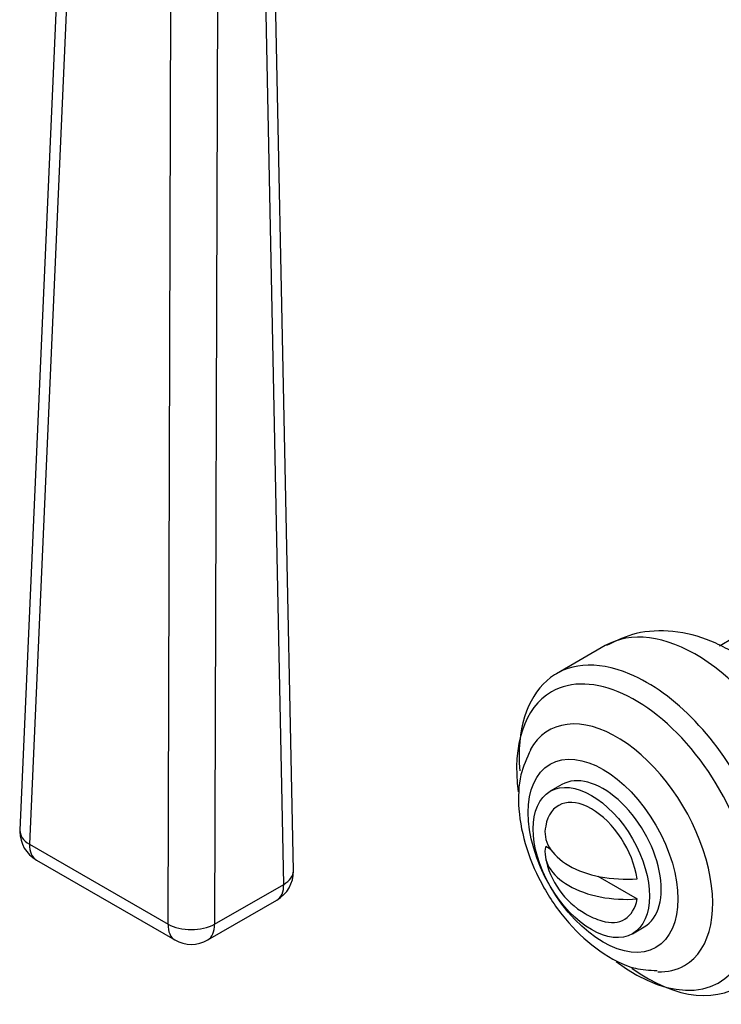
# Model space of a CAD drawing. Units: millimetres. Extents: x -531 to 2552, y 0 to 3163.
# Drawn here: x -299 to -256, y 133 to 193 of the extents above; entities that cross this region are included whole.
import ezdxf

# ---------------------------------------------------------------- set-up
doc = ezdxf.new("R2010")
doc.units = ezdxf.units.MM
for name, color, linetype in [('46425', 7, 'Continuous'), ('55139', 7, 'Continuous'), ('Défaut', 7, 'Continuous')]:
    doc.layers.add(name, color=color, linetype=linetype)

# ---------------------------------------------------------------- blocks, each defined once
blk = doc.blocks.new('SE2')
at = {"layer": '46425', "color": 7, "linetype": 'Continuous'}
for p, q in [((-265.718, 146.834), (-266.425, 146.426)), ((-266.704, 143.087), (-266.433, 142.931)), ((-263.539, 141.26), (-261.147, 139.879)), ((-261.425, 137.765), (-260.718, 138.174))]:
    blk.add_line(p, q, dxfattribs=at)
for start, end in [(190.58603, 240), (240, 252.70572)]:
    blk.add_arc((-261.804, 143.32), 5, start, end, dxfattribs=at)
for centre, major_axis, start_param, end_param in [((-263.218, 142.504), (2.5, -4.33), 0, 3.141593), ((-263.925, 142.096), (2, -3.464), 0.974015, 3.738374), ((-261.804, 143.933), (4.943, 0), 3.008306, 4.845676), ((-261.804, 142.708), (4.943, 0), 3.008306, 4.845676), ((-263.925, 142.096), (-2, 3.464), 2.582603, 3.738374)]:
    blk.add_ellipse(centre, major_axis=major_axis, ratio=0.57735, start_param=start_param, end_param=end_param, dxfattribs=at)
blk.add_ellipse((-263.925, 142.096), major_axis=(2.5, -4.33), ratio=0.57735, dxfattribs=at)
at = {"layer": '55139', "color": 7, "linetype": 'Continuous'}
for p, q in [((-296.237, 199.155), (-298.66, 144.064)), ((-295.669, 197.935), (-298.076, 143.205)), ((-282.041, 141.584), (-283.185, 198.065)), ((-282.627, 140.766), (-283.767, 197.092)), ((-286.659, 195.22), (-286.831, 138.339)), ((-289.658, 138.345), (-289.489, 194.367)), ((-255.301, 155.735), (-256.132, 155.255)), ((-263.083, 155.284), (-266.042, 153.575)), ((-298.076, 143.205), (-289.658, 138.345)), ((-297.662, 142.244), (-289.245, 137.385)), ((-286.831, 138.339), (-282.627, 140.766)), ((-287.245, 137.385), (-283.041, 139.811))]:
    blk.add_line(p, q, dxfattribs=at)
for centre, start, end in [((-296.662, 143.976), 177.48158, 180), ((-296.662, 143.976), 180, 240), ((-284.041, 141.544), 300, 1.15944), ((-288.245, 139.117), 240, 300)]:
    blk.add_arc(centre, 2, start, end, dxfattribs=at)
for centre, major_axis, ratio, start_param, end_param in [((-257.583, 145.757), (5.5, -9.526), 0.57735, 1.482361, 3.141593), ((-260.542, 144.049), (5.5, -9.526), 0.57735, 2.491673, 4.022267), ((-261.258, 143.636), (-5.099, 8.831), 0.57735, 2.195591, 6.283185), ((-260.542, 144.049), (5.5, -9.526), 0.57735, 1.449393, 2.491673), ((-261.258, 143.636), (-5.099, 8.831), 0.57735, 0, 0.94838), ((-262.388, 142.983), (4.127, -7.148), 0.57735, 0, 3.477771), ((-296.662, 143.976), (1.998, -0.088), 0.574906, 3.141593, 3.951995), ((-296.662, 143.976), (1, 1.732), 0.57735, 2.328969, 3.141593), ((-284.041, 141.544), (-2, -0.04), 0.563541, 2.34465, 3.141593), ((-284.041, 141.544), (-1, 1.732), 0.57735, 3.141593, 3.950632), ((-288.245, 139.117), (1, 1.732), 0.57735, 2.328969, 3.141593), ((-288.245, 139.117), (-2, 0.006), 0.54762, 0.787424, 2.357577), ((-288.245, 139.117), (-1, 1.732), 0.57735, 3.141593, 3.950632), ((-260.542, 144.049), (5.5, -9.526), 0.57735, -0.903823, 0.121403), ((-262.388, 142.983), (4.127, -7.148), 0.57735, 5.93883, 6.283185)]:
    blk.add_ellipse(centre, major_axis=major_axis, ratio=ratio, start_param=start_param, end_param=end_param, dxfattribs=at)
blk.add_ellipse((-263.218, 142.504), major_axis=(-3.216, 5.57), ratio=0.57735, dxfattribs=at)
for points, knots in [([(-251.588, 151.365), (-251.791, 151.671), (-252.51, 152.743), (-254.267, 154.296), (-256.557, 155.639), (-258.899, 156.245), (-261.178, 156.161), (-262.369, 155.598), (-263.011, 155.28)], [0, 0, 0, 0, 0.070051, 0.287238, 0.488808, 0.674262, 0.848774, 1, 1, 1, 1]), ([(-267.606, 148.956), (-267.865, 148.415), (-268.332, 147.387), (-268.417, 145.289), (-267.949, 142.937), (-266.885, 140.515), (-265.333, 138.323), (-263.435, 136.614), (-261.539, 135.606), (-260.417, 135.544), (-259.936, 135.526)], [0, 0, 0, 0, 0.103863, 0.227668, 0.361658, 0.497899, 0.634505, 0.77319, 0.916403, 1, 1, 1, 1])]:
    blk.add_open_spline(points, degree=3, knots=knots, dxfattribs=at)

msp = doc.modelspace()

# ---------------------------------------------------------------- block references
at = {"layer": 'Défaut'}
msp.add_blockref('SE2', (0, 0), dxfattribs=at)

doc.saveas('drawing.dxf')
